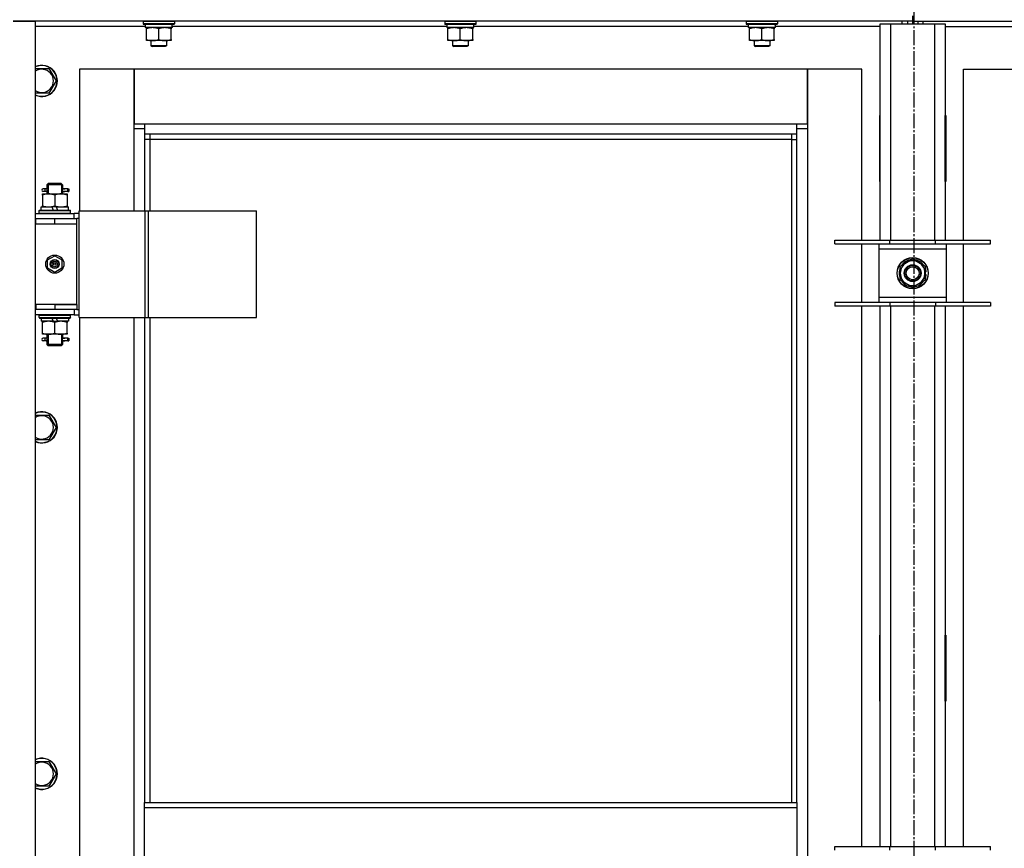
# Model space of a CAD drawing. Units: millimetres. Extents: x 0 to 26053, y -9 to 17820.
# Drawn here: x 5973 to 6730, y 13286 to 13924 of the extents above; entities that cross this region are included whole.
import ezdxf

# ---------------------------------------------------------------- set-up
doc = ezdxf.new("R2010")
doc.units = ezdxf.units.MM
doc.linetypes.add('K5LT_AXLED', pattern=[16, 11.5, -1.5, 1.5, -1.5])
doc.linetypes.add('K5LT_THIN', pattern=[0])
for name, color, linetype, true_color in [('OSI', 2, 'Continuous', 0xffff00), ('R', 1, 'Continuous', 0xff0000), ('WELDING', 7, 'Continuous', 0xffffff)]:
    doc.layers.add(name, color=color, linetype=linetype, true_color=true_color)

msp = doc.modelspace()

# ---------------------------------------------------------------- linework, layer by layer
at = {"layer": 'OSI', "color": 30, "linetype": 'K5LT_AXLED', "lineweight": 30, "true_color": 0xff8000}
msp.add_line((6660.7, 14491.92), (6660.7, 10269.92), dxfattribs=at)
at = {"layer": 'R', "color": 7, "linetype": 'K5LT_THIN', "lineweight": 30}
for p, q in [((5967.7, 13922.92), (5984.7, 13922.92)), ((6659.7, 13922.92), (5967.7, 13922.92)), ((5984.7, 13922.92), (5984.7, 12128.92)), ((6067.7, 13922.62), (6067.88, 13922.92)), ((6091.7, 13922.62), (6091.53, 13922.92)), ((6299.7, 13922.62), (6299.88, 13922.92)), ((6323.7, 13922.62), (6323.53, 13922.92)), ((6531.7, 13922.62), (6531.88, 13922.92)), ((6555.7, 13922.62), (6555.53, 13922.92)), ((6651.7, 13920.92), (6651.7, 13922.92)), ((6655.7, 13922.92), (6655.7, 13920.92)), ((6659.7, 13926.92), (6659.7, 13922.92)), ((6659.7, 13926.92), (6659.7, 13922.92)), ((6659.7, 13922.92), (6659.7, 13920.92)), ((6659.7, 13922.92), (7351.7, 13922.92)), ((6659.7, 13922.92), (6659.7, 13920.92)), ((6663.7, 13922.92), (6663.7, 13920.92)), ((6667.7, 13920.92), (6667.7, 13922.92)), ((6069.2, 13918.92), (5984.7, 13918.92)), ((6067.7, 13922.62), (6067.7, 13920.72)), ((6091.7, 13922.62), (6067.7, 13922.62)), ((6091.7, 13920.72), (6067.7, 13920.72)), ((6067.7, 13920.72), (6067.88, 13920.42)), ((6091.53, 13920.42), (6067.88, 13920.42)), ((6069.2, 13920.42), (6069.2, 13917.92)), ((6090.16, 13917.92), (6069.2, 13917.92)), ((6070.2, 13917.07), (6070.2, 13917.92)), ((6070.2, 13908.77), (6070.2, 13917.07)), ((6079.7, 13908.77), (6079.7, 13917.07)), ((6089.2, 13917.92), (6089.2, 13917.07)), ((6089.2, 13908.77), (6089.2, 13917.07)), ((6090.07, 13919.3), (6090.14, 13920.42)), ((6301.2, 13918.92), (6090.1, 13918.92)), ((6091.7, 13920.72), (6091.53, 13920.42)), ((6091.7, 13922.62), (6091.7, 13920.72)), ((6299.7, 13922.62), (6299.7, 13920.72)), ((6323.7, 13922.62), (6299.7, 13922.62)), ((6323.7, 13920.72), (6299.7, 13920.72)), ((6299.7, 13920.72), (6299.88, 13920.42)), ((6323.53, 13920.42), (6299.88, 13920.42)), ((6301.2, 13920.42), (6301.2, 13917.92)), ((6322.16, 13917.92), (6301.2, 13917.92)), ((6302.2, 13917.07), (6302.2, 13917.92)), ((6302.2, 13908.77), (6302.2, 13917.07)), ((6311.7, 13908.77), (6311.7, 13917.07)), ((6321.2, 13917.92), (6321.2, 13917.07)), ((6321.2, 13908.77), (6321.2, 13917.07)), ((6322.07, 13919.3), (6322.14, 13920.42)), ((6533.2, 13918.92), (6322.1, 13918.92)), ((6323.7, 13920.72), (6323.53, 13920.42)), ((6323.7, 13922.62), (6323.7, 13920.72)), ((6531.7, 13922.62), (6531.7, 13920.72)), ((6555.7, 13922.62), (6531.7, 13922.62)), ((6555.7, 13920.72), (6531.7, 13920.72)), ((6531.7, 13920.72), (6531.88, 13920.42)), ((6555.53, 13920.42), (6531.88, 13920.42)), ((6533.2, 13920.42), (6533.2, 13917.92)), ((6554.16, 13917.92), (6533.2, 13917.92)), ((6534.2, 13917.07), (6534.2, 13917.92)), ((6534.2, 13908.77), (6534.2, 13917.07)), ((6543.7, 13908.77), (6543.7, 13917.07)), ((6553.2, 13917.92), (6553.2, 13917.07)), ((6553.2, 13908.77), (6553.2, 13917.07)), ((6554.07, 13919.3), (6554.14, 13920.42)), ((6634.7, 13918.92), (6554.1, 13918.92)), ((6555.7, 13920.72), (6555.53, 13920.42)), ((6555.7, 13922.62), (6555.7, 13920.72)), ((6634.7, 13920.92), (6642.7, 13920.92)), ((6634.7, 13754.42), (6634.7, 13920.92)), ((6642.7, 13920.92), (6676.7, 13920.92)), ((6642.7, 13920.92), (6642.7, 13754.42)), ((6676.7, 13920.92), (6684.7, 13920.92)), ((6676.7, 13754.42), (6676.7, 13920.92)), ((6684.7, 13920.92), (6684.7, 13754.42)), ((6684.7, 13918.92), (6765.2, 13918.92)), ((6070.2, 13907.92), (6070.2, 13908.77)), ((6074.95, 13907.92), (6070.2, 13907.92)), ((6073.7, 13907.92), (6073.7, 13903.99)), ((6084.45, 13907.92), (6074.95, 13907.92)), ((6089.2, 13907.92), (6084.45, 13907.92)), ((6085.7, 13907.92), (6085.7, 13903.99)), ((6089.2, 13908.77), (6089.2, 13907.92)), ((6302.2, 13907.92), (6302.2, 13908.77)), ((6306.95, 13907.92), (6302.2, 13907.92)), ((6305.7, 13907.92), (6305.7, 13903.99)), ((6316.45, 13907.92), (6306.95, 13907.92)), ((6321.2, 13907.92), (6316.45, 13907.92)), ((6317.7, 13907.92), (6317.7, 13903.99)), ((6321.2, 13908.77), (6321.2, 13907.92)), ((6534.2, 13907.92), (6534.2, 13908.77)), ((6538.95, 13907.92), (6534.2, 13907.92)), ((6537.7, 13907.92), (6537.7, 13903.99)), ((6548.45, 13907.92), (6538.95, 13907.92)), ((6553.2, 13907.92), (6548.45, 13907.92)), ((6549.7, 13907.92), (6549.7, 13903.99)), ((6553.2, 13908.77), (6553.2, 13907.92)), ((6085.7, 13903.99), (6073.7, 13903.99)), ((6073.7, 13903.99), (6074.7, 13903.42)), ((6084.7, 13903.42), (6074.7, 13903.42)), ((6085.7, 13903.99), (6084.7, 13903.42)), ((6317.7, 13903.99), (6305.7, 13903.99)), ((6305.7, 13903.99), (6306.7, 13903.42)), ((6316.7, 13903.42), (6306.7, 13903.42)), ((6317.7, 13903.99), (6316.7, 13903.42)), ((6549.7, 13903.99), (6537.7, 13903.99)), ((6537.7, 13903.99), (6538.7, 13903.42)), ((6548.7, 13903.42), (6538.7, 13903.42)), ((6549.7, 13903.99), (6548.7, 13903.42)), ((5984.7, 13886.42), (5995.19, 13886.42)), ((5995.19, 13886.42), (6000.67, 13876.92)), ((6060.7, 13885.92), (6018.7, 13885.92)), ((6018.7, 13885.92), (6018.7, 13776.92)), ((6060.7, 13839.92), (6060.7, 13885.92)), ((6060.7, 13885.92), (6060.7, 13843.92)), ((6578.7, 13885.92), (6060.7, 13885.92)), ((6620.7, 13885.92), (6578.7, 13885.92)), ((6578.7, 13885.92), (6578.7, 13839.92)), ((6578.7, 13843.92), (6578.7, 13885.92)), ((6620.7, 13754.42), (6620.7, 13885.92)), ((6698.7, 13885.92), (6740.7, 13885.92)), ((6698.7, 13754.42), (6698.7, 13885.92)), ((6000.67, 13876.92), (5995.19, 13867.42)), ((5995.19, 13867.42), (5984.7, 13867.42)), ((6634.2, 13850.42), (6634.2, 13799.42)), ((6634.7, 13850.42), (6634.2, 13850.42)), ((6634.7, 13799.42), (6634.7, 13850.42)), ((6684.7, 13850.42), (6685.2, 13850.42)), ((6684.7, 13799.42), (6684.7, 13850.42)), ((6685.2, 13850.42), (6685.2, 13799.42)), ((6060.7, 13843.92), (6068.7, 13843.92)), ((6068.7, 13839.92), (6060.7, 13839.92)), ((6060.7, 13776.92), (6060.7, 13839.92)), ((6068.7, 13843.92), (6570.7, 13843.92)), ((6068.7, 13843.92), (6068.7, 13835.92)), ((6570.7, 13835.92), (6570.7, 13843.92)), ((6570.7, 13843.92), (6578.7, 13843.92)), ((6578.7, 13839.92), (6570.7, 13839.92)), ((6578.7, 13839.92), (6578.7, 12209.92)), ((6570.7, 13835.92), (6068.7, 13835.92)), ((6068.7, 13835.92), (6068.7, 13776.92)), ((6072.7, 13835.92), (6072.7, 13831.92)), ((6566.7, 13831.92), (6566.7, 13835.92)), ((6570.7, 13321.58), (6570.7, 13835.92)), ((6634.7, 13833.92), (6634.53, 13833.92)), ((6072.7, 13831.92), (6068.7, 13831.92)), ((6566.7, 13831.92), (6072.7, 13831.92)), ((6072.7, 13831.92), (6072.7, 13776.92)), ((6566.7, 13831.92), (6570.7, 13831.92)), ((6566.7, 13321.58), (6566.7, 13831.92)), ((6634.7, 13816.92), (6634.2, 13816.92)), ((6685.2, 13816.92), (6684.7, 13816.92)), ((5993.7, 13796.92), (5994.7, 13797.92)), ((5999.7, 13796.92), (5993.7, 13796.92)), ((5993.7, 13796.92), (5993.7, 13794.42)), ((5994.65, 13796.92), (5994.65, 13797.86)), ((5994.65, 13796.92), (5994.65, 13789.92)), ((5999.7, 13797.92), (5994.7, 13797.92)), ((6004.7, 13797.92), (5999.7, 13797.92)), ((6005.7, 13796.92), (5999.7, 13796.92)), ((6005.7, 13796.92), (6004.7, 13797.92)), ((6004.76, 13796.92), (6004.76, 13797.86)), ((6004.76, 13796.92), (6004.76, 13789.92)), ((6005.7, 13796.92), (6005.7, 13794.42)), ((6634.2, 13799.42), (6634.7, 13799.42)), ((6685.2, 13799.42), (6684.7, 13799.42)), ((5990.2, 13789.92), (5994.95, 13789.92)), ((5990.2, 13789.07), (5990.2, 13789.92)), ((5990.2, 13789.07), (5990.2, 13780.77)), ((5992.01, 13793.92), (5990.7, 13793.92)), ((5992.01, 13791.92), (5990.7, 13791.92)), ((5993.81, 13793.92), (5992.01, 13793.92)), ((5993.81, 13791.92), (5992.01, 13791.92)), ((5993.7, 13791.42), (5993.7, 13789.92)), ((5994.95, 13789.92), (6004.45, 13789.92)), ((5999.7, 13789.07), (5999.7, 13780.77)), ((6004.45, 13789.92), (6009.2, 13789.92)), ((6009.7, 13793.92), (6005.6, 13793.92)), ((6005.6, 13793.92), (6007.48, 13793.92)), ((6005.6, 13791.92), (6007.48, 13791.92)), ((6009.7, 13791.92), (6005.6, 13791.92)), ((6005.7, 13791.42), (6005.7, 13789.92)), ((6009.2, 13789.92), (6009.2, 13789.07)), ((6009.2, 13789.07), (6009.2, 13780.77)), ((6009.7, 13793.92), (6010.48, 13793.92)), ((6009.7, 13791.92), (6009.7, 13793.92)), ((6009.7, 13791.92), (6010.48, 13791.92)), ((6010.48, 13793.92), (6010.48, 13791.92)), ((5989.2, 13777.42), (5989.2, 13779.92)), ((5989.2, 13779.92), (5997.41, 13779.92)), ((5990.2, 13779.92), (5990.2, 13780.77)), ((6000.72, 13779.92), (5997.41, 13779.92)), ((5997.41, 13779.92), (5998.57, 13777.42)), ((6000.72, 13779.92), (6001.88, 13777.42)), ((6000.72, 13779.92), (6010.2, 13779.92)), ((6009.2, 13780.77), (6009.2, 13779.92)), ((6010.2, 13777.42), (6010.2, 13779.92)), ((5984.7, 13774.92), (6014.7, 13774.92)), ((5987.7, 13777.12), (5987.88, 13777.42)), ((5987.7, 13775.22), (5987.7, 13777.12)), ((5987.7, 13777.12), (6011.7, 13777.12)), ((5987.7, 13775.22), (5987.88, 13774.92)), ((5987.7, 13775.22), (6011.7, 13775.22)), ((5987.88, 13777.42), (6011.53, 13777.42)), ((6011.7, 13777.12), (6011.53, 13777.42)), ((6011.7, 13775.22), (6011.53, 13774.92)), ((6011.7, 13775.22), (6011.7, 13777.12)), ((6018.58, 13774.92), (6014.7, 13774.92)), ((6014.7, 13770.92), (6014.7, 13774.92)), ((6018.58, 13694.92), (6018.58, 13776.92)), ((6018.58, 13776.92), (6069.33, 13776.92)), ((6018.58, 13694.92), (6018.58, 13776.92)), ((6018.58, 13776.92), (6018.58, 13776.92)), ((6069.33, 13776.92), (6071.72, 13776.92)), ((6069.33, 13694.92), (6069.33, 13776.92)), ((6071.72, 13776.92), (6154.92, 13776.92)), ((6071.72, 13694.92), (6071.72, 13776.92)), ((6154.92, 13694.92), (6154.92, 13776.92)), ((5984.7, 13770.92), (5985.2, 13770.92)), ((5984.7, 13766.92), (5985.2, 13766.92)), ((5985.2, 13766.92), (5985.2, 13770.92)), ((5985.2, 13770.92), (5999.7, 13770.92)), ((5985.2, 13766.92), (5999.7, 13766.92)), ((5999.7, 13770.92), (6016.7, 13770.92)), ((5999.7, 13766.92), (5999.7, 13770.92)), ((5999.7, 13766.92), (6016.7, 13766.92)), ((5999.7, 13766.92), (6016.7, 13766.92)), ((6016.7, 13766.92), (6016.7, 13770.92)), ((6018.58, 13770.92), (6016.7, 13770.92)), ((6016.7, 13704.92), (6016.7, 13766.92)), ((6599.7, 13751.42), (6599.7, 13754.42)), ((6599.7, 13754.42), (6642.2, 13754.42)), ((6599.7, 13751.42), (6642.2, 13751.42)), ((6620.7, 13706.42), (6620.7, 13751.42)), ((6633.7, 13751.42), (6633.7, 13747.42)), ((6642.2, 13751.42), (6642.2, 13754.42)), ((6642.2, 13754.42), (6677.2, 13754.42)), ((6642.2, 13751.42), (6677.2, 13751.42)), ((6677.2, 13751.42), (6677.2, 13754.42)), ((6677.2, 13754.42), (6719.7, 13754.42)), ((6677.2, 13751.42), (6719.7, 13751.42)), ((6685.7, 13747.42), (6685.7, 13751.42)), ((6698.7, 13706.42), (6698.7, 13751.42)), ((6719.7, 13751.42), (6719.7, 13754.42)), ((5994.2, 13739.09), (5999.7, 13742.27)), ((5999.7, 13742.27), (6005.2, 13739.09)), ((6633.7, 13747.42), (6633.7, 13710.42)), ((6685.7, 13747.42), (6633.7, 13747.42)), ((6685.7, 13710.42), (6685.7, 13747.42)), ((5994.2, 13732.74), (5994.2, 13739.09)), ((6005.2, 13739.09), (6005.2, 13732.74)), ((6650.2, 13734.4), (6654.95, 13737.14)), ((6650.2, 13723.43), (6650.2, 13734.4)), ((6654.95, 13737.14), (6659.7, 13739.89)), ((6659.7, 13739.89), (6669.2, 13734.4)), ((6669.2, 13734.4), (6669.2, 13723.43)), ((5999.7, 13729.57), (5994.2, 13732.74)), ((6005.2, 13732.74), (5999.7, 13729.57)), ((6670.16, 13729.93), (6669.2, 13729.93)), ((6669.2, 13727.79), (6670.14, 13727.79)), ((6669.2, 13726.62), (6669.95, 13726.62)), ((6659.7, 13717.95), (6650.2, 13723.43)), ((6664.45, 13720.69), (6659.7, 13717.95)), ((6669.2, 13723.43), (6664.45, 13720.69)), ((5985.2, 13704.92), (5984.7, 13704.92)), ((5985.2, 13704.92), (5985.2, 13700.92)), ((5999.7, 13704.92), (5985.2, 13704.92)), ((5999.7, 13704.92), (6016.7, 13704.92)), ((5999.7, 13704.92), (5999.7, 13700.92)), ((6016.7, 13704.92), (5999.7, 13704.92)), ((6016.7, 13704.92), (6016.7, 13700.92)), ((6642.2, 13706.42), (6599.7, 13706.42)), ((6599.7, 13706.42), (6599.7, 13703.42)), ((6642.2, 13703.42), (6599.7, 13703.42)), ((6620.7, 13287.75), (6620.7, 13703.42)), ((6633.7, 13710.42), (6633.7, 13706.42)), ((6633.7, 13710.42), (6685.7, 13710.42)), ((6634.7, 13287.75), (6634.7, 13703.42)), ((6642.2, 13706.42), (6642.2, 13703.42)), ((6677.2, 13706.42), (6642.2, 13706.42)), ((6677.2, 13703.42), (6642.2, 13703.42)), ((6642.7, 13703.42), (6642.7, 13287.75)), ((6676.7, 13287.75), (6676.7, 13703.42)), ((6677.2, 13706.42), (6677.2, 13703.42)), ((6719.7, 13706.42), (6677.2, 13706.42)), ((6719.7, 13703.42), (6677.2, 13703.42)), ((6684.7, 13703.42), (6684.7, 13287.75)), ((6685.7, 13706.42), (6685.7, 13710.42)), ((6698.7, 13287.75), (6698.7, 13703.42)), ((6719.7, 13706.42), (6719.7, 13703.42)), ((5985.2, 13700.92), (5984.7, 13700.92)), ((6014.7, 13696.92), (5984.7, 13696.92)), ((5999.7, 13700.92), (5985.2, 13700.92)), ((5987.7, 13696.62), (5987.88, 13696.92)), ((5987.7, 13694.72), (5987.7, 13696.62)), ((5987.7, 13696.62), (6011.7, 13696.62)), ((6016.7, 13700.92), (5999.7, 13700.92)), ((6011.7, 13696.62), (6011.53, 13696.92)), ((6011.7, 13694.72), (6011.7, 13696.62)), ((6014.7, 13700.92), (6014.7, 13696.92)), ((6014.7, 13696.92), (6018.58, 13696.92)), ((6016.7, 13700.92), (6018.58, 13700.92)), ((5987.7, 13694.72), (5987.88, 13694.42)), ((5987.7, 13694.72), (6011.7, 13694.72)), ((5987.88, 13694.42), (6011.53, 13694.42)), ((5989.2, 13694.42), (5989.2, 13691.92)), ((5998.69, 13691.92), (5989.2, 13691.92)), ((5990.2, 13691.07), (5990.2, 13691.92)), ((5990.2, 13682.77), (5990.2, 13691.07)), ((5998.69, 13691.92), (5997.53, 13694.42)), ((5998.69, 13691.92), (6002, 13691.92)), ((5999.7, 13682.77), (5999.7, 13691.07)), ((6002, 13691.92), (6000.84, 13694.42)), ((6010.2, 13691.92), (6002, 13691.92)), ((6009.2, 13691.92), (6009.2, 13691.07)), ((6009.2, 13682.77), (6009.2, 13691.07)), ((6010.2, 13694.42), (6010.2, 13691.92)), ((6011.7, 13694.72), (6011.53, 13694.42)), ((6018.58, 13694.92), (6069.33, 13694.92)), ((6018.58, 13694.92), (6018.58, 13694.92)), ((6018.7, 13694.92), (6018.7, 13065.92)), ((6060.7, 13065.92), (6060.7, 13694.92)), ((6068.7, 13694.92), (6068.7, 13321.58)), ((6069.33, 13694.92), (6071.72, 13694.92)), ((6071.72, 13694.92), (6154.92, 13694.92)), ((6072.7, 13694.92), (6072.7, 13321.58)), ((5990.2, 13681.92), (5990.2, 13682.77)), ((5994.95, 13681.92), (5990.2, 13681.92)), ((5993.7, 13681.92), (5993.7, 13679.42)), ((5994.65, 13681.92), (5994.65, 13673.92)), ((6004.45, 13681.92), (5994.95, 13681.92)), ((6009.2, 13681.92), (6004.45, 13681.92)), ((6004.76, 13681.92), (6004.76, 13673.92)), ((6005.7, 13681.92), (6005.7, 13679.42)), ((6009.2, 13682.77), (6009.2, 13681.92)), ((5992.01, 13678.92), (5990.7, 13678.92)), ((5992.01, 13676.92), (5990.7, 13676.92)), ((5993.81, 13678.92), (5992.01, 13678.92)), ((5993.81, 13676.92), (5992.01, 13676.92)), ((5993.7, 13676.42), (5993.7, 13673.92)), ((5993.7, 13673.92), (5994.7, 13672.92)), ((5999.7, 13673.92), (5993.7, 13673.92)), ((5994.65, 13673.92), (5994.65, 13672.97)), ((5999.7, 13672.92), (5994.7, 13672.92)), ((6005.7, 13673.92), (5999.7, 13673.92)), ((6004.7, 13672.92), (5999.7, 13672.92)), ((6005.7, 13673.92), (6004.7, 13672.92)), ((6004.76, 13673.92), (6004.76, 13672.97)), ((6009.7, 13678.92), (6005.6, 13678.92)), ((6005.6, 13678.92), (6007.48, 13678.92)), ((6005.6, 13676.92), (6007.48, 13676.92)), ((6009.7, 13676.92), (6005.6, 13676.92)), ((6005.7, 13676.42), (6005.7, 13673.92)), ((6009.7, 13678.92), (6010.48, 13678.92)), ((6009.7, 13676.92), (6009.7, 13678.92)), ((6009.7, 13676.92), (6010.48, 13676.92)), ((6010.48, 13678.92), (6010.48, 13676.92)), ((5984.7, 13619.75), (5995.19, 13619.75)), ((5995.19, 13619.75), (6000.67, 13610.25)), ((6000.67, 13610.25), (5995.19, 13600.75)), ((5995.19, 13600.75), (5984.7, 13600.75)), ((6634.2, 13450.42), (6634.2, 13399.42)), ((6634.7, 13450.42), (6634.2, 13450.42)), ((6634.7, 13399.42), (6634.7, 13450.42)), ((6684.7, 13450.42), (6685.2, 13450.42)), ((6684.7, 13399.42), (6684.7, 13450.42)), ((6685.2, 13450.42), (6685.2, 13399.42)), ((6634.2, 13399.42), (6634.7, 13399.42)), ((6685.2, 13399.42), (6684.7, 13399.42)), ((5984.7, 13353.08), (5995.19, 13353.08)), ((5995.19, 13353.08), (6000.67, 13343.58)), ((6000.67, 13343.58), (5995.19, 13334.08)), ((5995.19, 13334.08), (5984.7, 13334.08)), ((6068.7, 13321.58), (6570.7, 13321.58)), ((6068.7, 13317.58), (6068.7, 13321.58)), ((6068.7, 13317.58), (6570.7, 13317.58)), ((6068.7, 13275.58), (6068.7, 13317.58)), ((6570.7, 13321.58), (6570.7, 13317.58)), ((6570.7, 13317.58), (6570.7, 13275.58)), ((6599.7, 13284.75), (6599.7, 13287.75)), ((6599.7, 13287.75), (6642.2, 13287.75)), ((6642.2, 13284.75), (6642.2, 13287.75)), ((6642.2, 13287.75), (6677.2, 13287.75)), ((6677.2, 13284.75), (6677.2, 13287.75)), ((6677.2, 13287.75), (6719.7, 13287.75)), ((6719.7, 13284.75), (6719.7, 13287.75))]:
    msp.add_line(p, q, dxfattribs=at)
for centre, radius in [((5999.7, 13735.92), 7), ((5999.7, 13735.92), 3.49), ((5999.7, 13735.92), 3.49), ((5999.7, 13735.92), 3.25), ((5999.7, 13735.92), 3.19), ((5999.7, 13735.92), 3.19), ((5999.7, 13735.92), 2.1), ((5999.7, 13735.92), 0.9), ((6659.7, 13728.92), 12), ((6659.7, 13728.92), 11.83), ((6659.7, 13728.92), 6.5), ((6659.7, 13728.92), 6), ((6659.7, 13728.92), 5)]:
    msp.add_circle(centre, radius, dxfattribs=at)
for centre, radius, start, end in [((5989.7, 13876.92), 12, 245.37568, 114.62432), ((5989.7, 13876.92), 11.83, 244.99048, 115.00952), ((5989.7, 13876.92), 8.97, 236.1336, 123.8664), ((6634.53, 13844.16), 10.24, 268.19636, 270), ((6682.96, 13843.67), 9.76, 280.28828, 283.28843), ((5990.7, 13792.92), 1, 90, 270), ((6659.7, 13728.92), 9.5, 120, 300), ((6659.7, 13728.92), 10.5, 94.79123, 145.20877), ((6659.7, 13728.92), 9.5, 300, 120), ((6659.7, 13728.92), 10.5, 34.79125, 85.20877), ((6659.7, 13728.92), 10.5, 154.79123, 205.20877), ((6659.7, 13728.92), 10.5, 5.53239, 25.20877), ((6659.7, 13728.92), 10.5, 334.79123, 347.35895), ((6659.7, 13728.92), 10.5, 347.35895, 353.81052), ((6659.7, 13728.92), 10.5, 214.79123, 265.20875), ((6659.7, 13728.92), 10.5, 274.79123, 325.20877), ((5990.7, 13677.92), 1, 90, 270), ((5989.7, 13610.25), 12, 245.37568, 114.62432), ((5989.7, 13610.25), 11.83, 244.99048, 115.00952), ((5989.7, 13610.25), 8.97, 236.1336, 123.8664), ((5989.7, 13343.58), 12, 245.37568, 114.62432), ((5989.7, 13343.58), 11.83, 244.99048, 115.00952), ((5989.7, 13343.58), 8.97, 236.1336, 123.8664)]:
    msp.add_arc(centre, radius, start, end, dxfattribs=at)
for centre, major_axis, ratio, start_param, end_param in [((6079.7, 13915.75), (0, -22.52), 0.466308, 1.667355, 1.779747), ((6311.7, 13915.75), (0, -22.52), 0.466308, 1.667355, 1.779747), ((6543.7, 13915.75), (0, -22.52), 0.466308, 1.667355, 1.779747), ((5992.01, 13792.92), (0, -1), 0.301552, 0, 3.141593), ((5992.01, 13677.92), (0, -1), 0.301552, 0, 3.141593)]:
    msp.add_ellipse(centre, major_axis=major_axis, ratio=ratio, start_param=start_param, end_param=end_param, dxfattribs=at)
at = {"layer": 'WELDING', "color": 7, "linetype": 'K5LT_THIN', "lineweight": 30}
for p, q in [((5993.9, 13792.92), (5993.71, 13794.38)), ((5993.71, 13794.38), (5993.81, 13793.92)), ((6005.7, 13794.39), (6005.55, 13793.55)), ((6005.6, 13793.92), (6005.7, 13794.39)), ((5993.71, 13791.44), (5993.86, 13792.29)), ((5993.81, 13791.92), (5993.71, 13791.44)), ((5993.86, 13792.29), (5993.9, 13792.92)), ((6005.55, 13793.55), (6005.51, 13792.92)), ((6005.51, 13792.92), (6005.7, 13791.45)), ((6005.7, 13791.45), (6005.6, 13791.92)), ((5993.9, 13677.92), (5993.71, 13679.38)), ((5993.71, 13679.38), (5993.81, 13678.92)), ((5993.71, 13676.44), (5993.86, 13677.29)), ((5993.81, 13676.92), (5993.71, 13676.44)), ((5993.86, 13677.29), (5993.9, 13677.92)), ((6005.55, 13678.55), (6005.51, 13677.92)), ((6005.51, 13677.92), (6005.7, 13676.45)), ((6005.7, 13679.39), (6005.55, 13678.55)), ((6005.6, 13678.92), (6005.7, 13679.39)), ((6005.7, 13676.45), (6005.6, 13676.92))]:
    msp.add_line(p, q, dxfattribs=at)
for points, knots in [([(6079.7, 13917.07), (6079.14, 13917.26), (6078.33, 13917.49), (6077.33, 13917.7), (6076.74, 13917.79), (6076.22, 13917.86), (6075.69, 13917.9), (6075.16, 13917.92), (6074.64, 13917.92), (6074.12, 13917.89), (6073.53, 13917.84), (6072.81, 13917.74), (6071.67, 13917.52), (6070.78, 13917.26), (6070.2, 13917.07)], [0, 0, 0, 0, 2.72415, 3.912285, 4.716446, 5.530362, 6.353984, 7.180289, 7.997717, 8.810544, 9.605533, 10.761675, 12.184093, 15, 15, 15, 15]), ([(6089.2, 13917.07), (6088.64, 13917.26), (6087.83, 13917.49), (6086.83, 13917.7), (6086.24, 13917.79), (6085.72, 13917.86), (6085.19, 13917.9), (6084.66, 13917.92), (6084.14, 13917.92), (6083.62, 13917.89), (6083.03, 13917.84), (6082.31, 13917.74), (6081.17, 13917.52), (6080.28, 13917.26), (6079.7, 13917.07)], [0, 0, 0, 0, 2.72415, 3.912285, 4.716446, 5.530362, 6.353984, 7.180289, 7.997717, 8.810544, 9.605533, 10.761675, 12.184093, 15, 15, 15, 15]), ([(6311.7, 13917.07), (6311.14, 13917.26), (6310.33, 13917.49), (6309.33, 13917.7), (6308.74, 13917.79), (6308.22, 13917.86), (6307.69, 13917.9), (6307.16, 13917.92), (6306.64, 13917.92), (6306.12, 13917.89), (6305.53, 13917.84), (6304.81, 13917.74), (6303.67, 13917.52), (6302.78, 13917.26), (6302.2, 13917.07)], [0, 0, 0, 0, 2.72415, 3.912285, 4.716446, 5.530362, 6.353984, 7.180289, 7.997717, 8.810544, 9.605533, 10.761675, 12.184093, 15, 15, 15, 15]), ([(6321.2, 13917.07), (6320.64, 13917.26), (6319.83, 13917.49), (6318.83, 13917.7), (6318.24, 13917.79), (6317.72, 13917.86), (6317.19, 13917.9), (6316.66, 13917.92), (6316.14, 13917.92), (6315.62, 13917.89), (6315.03, 13917.84), (6314.31, 13917.74), (6313.17, 13917.52), (6312.28, 13917.26), (6311.7, 13917.07)], [0, 0, 0, 0, 2.72415, 3.912285, 4.716446, 5.530362, 6.353984, 7.180289, 7.997717, 8.810544, 9.605533, 10.761675, 12.184093, 15, 15, 15, 15]), ([(6543.7, 13917.07), (6543.14, 13917.26), (6542.33, 13917.49), (6541.33, 13917.7), (6540.74, 13917.79), (6540.22, 13917.86), (6539.69, 13917.9), (6539.16, 13917.92), (6538.64, 13917.92), (6538.12, 13917.89), (6537.53, 13917.84), (6536.81, 13917.74), (6535.67, 13917.52), (6534.78, 13917.26), (6534.2, 13917.07)], [0, 0, 0, 0, 2.72415, 3.912285, 4.716446, 5.530362, 6.353984, 7.180289, 7.997717, 8.810544, 9.605533, 10.761675, 12.184093, 15, 15, 15, 15]), ([(6553.2, 13917.07), (6552.64, 13917.26), (6551.83, 13917.49), (6550.83, 13917.7), (6550.24, 13917.79), (6549.72, 13917.86), (6549.19, 13917.9), (6548.66, 13917.92), (6548.14, 13917.92), (6547.62, 13917.89), (6547.03, 13917.84), (6546.31, 13917.74), (6545.17, 13917.52), (6544.28, 13917.26), (6543.7, 13917.07)], [0, 0, 0, 0, 2.72415, 3.912285, 4.716446, 5.530362, 6.353984, 7.180289, 7.997717, 8.810544, 9.605533, 10.761675, 12.184093, 15, 15, 15, 15]), ([(6070.2, 13908.77), (6070.7, 13908.6), (6071.46, 13908.38), (6072.43, 13908.16), (6073.1, 13908.05), (6073.72, 13907.97), (6074.34, 13907.93), (6074.75, 13907.92), (6074.95, 13907.92)], [0, 0, 0, 0, 2.905563, 4.375924, 5.511195, 6.679161, 7.850161, 9, 9, 9, 9]), ([(6074.95, 13907.92), (6075.17, 13907.92), (6075.6, 13907.93), (6076.25, 13907.98), (6076.88, 13908.06), (6077.68, 13908.2), (6078.62, 13908.42), (6079.35, 13908.65), (6079.7, 13908.77)], [0, 0, 0, 0, 1.192024, 2.404251, 3.60809, 4.765234, 6.955738, 9, 9, 9, 9]), ([(6079.7, 13908.77), (6080.2, 13908.6), (6080.96, 13908.38), (6081.93, 13908.16), (6082.6, 13908.05), (6083.22, 13907.97), (6083.84, 13907.93), (6084.25, 13907.92), (6084.45, 13907.92)], [0, 0, 0, 0, 2.905563, 4.375924, 5.511195, 6.679161, 7.850161, 9, 9, 9, 9]), ([(6084.45, 13907.92), (6084.67, 13907.92), (6085.1, 13907.93), (6085.75, 13907.98), (6086.38, 13908.06), (6087.18, 13908.2), (6088.12, 13908.42), (6088.85, 13908.65), (6089.2, 13908.77)], [0, 0, 0, 0, 1.192024, 2.404251, 3.60809, 4.765234, 6.955738, 9, 9, 9, 9]), ([(6302.2, 13908.77), (6302.7, 13908.6), (6303.46, 13908.38), (6304.43, 13908.16), (6305.1, 13908.05), (6305.72, 13907.97), (6306.34, 13907.93), (6306.75, 13907.92), (6306.95, 13907.92)], [0, 0, 0, 0, 2.905563, 4.375924, 5.511195, 6.679161, 7.850161, 9, 9, 9, 9]), ([(6306.95, 13907.92), (6307.17, 13907.92), (6307.6, 13907.93), (6308.25, 13907.98), (6308.88, 13908.06), (6309.68, 13908.2), (6310.62, 13908.42), (6311.35, 13908.65), (6311.7, 13908.77)], [0, 0, 0, 0, 1.192024, 2.404251, 3.60809, 4.765234, 6.955738, 9, 9, 9, 9]), ([(6311.7, 13908.77), (6312.2, 13908.6), (6312.96, 13908.38), (6313.93, 13908.16), (6314.6, 13908.05), (6315.22, 13907.97), (6315.84, 13907.93), (6316.25, 13907.92), (6316.45, 13907.92)], [0, 0, 0, 0, 2.905563, 4.375924, 5.511195, 6.679161, 7.850161, 9, 9, 9, 9]), ([(6316.45, 13907.92), (6316.67, 13907.92), (6317.1, 13907.93), (6317.75, 13907.98), (6318.38, 13908.06), (6319.18, 13908.2), (6320.12, 13908.42), (6320.85, 13908.65), (6321.2, 13908.77)], [0, 0, 0, 0, 1.192024, 2.404251, 3.60809, 4.765234, 6.955738, 9, 9, 9, 9]), ([(6534.2, 13908.77), (6534.7, 13908.6), (6535.46, 13908.38), (6536.43, 13908.16), (6537.1, 13908.05), (6537.72, 13907.97), (6538.34, 13907.93), (6538.75, 13907.92), (6538.95, 13907.92)], [0, 0, 0, 0, 2.905563, 4.375924, 5.511195, 6.679161, 7.850161, 9, 9, 9, 9]), ([(6538.95, 13907.92), (6539.17, 13907.92), (6539.6, 13907.93), (6540.25, 13907.98), (6540.88, 13908.06), (6541.68, 13908.2), (6542.62, 13908.42), (6543.35, 13908.65), (6543.7, 13908.77)], [0, 0, 0, 0, 1.192024, 2.404251, 3.60809, 4.765234, 6.955738, 9, 9, 9, 9]), ([(6543.7, 13908.77), (6544.2, 13908.6), (6544.96, 13908.38), (6545.93, 13908.16), (6546.6, 13908.05), (6547.22, 13907.97), (6547.84, 13907.93), (6548.25, 13907.92), (6548.45, 13907.92)], [0, 0, 0, 0, 2.905563, 4.375924, 5.511195, 6.679161, 7.850161, 9, 9, 9, 9]), ([(6548.45, 13907.92), (6548.67, 13907.92), (6549.1, 13907.93), (6549.75, 13907.98), (6550.38, 13908.06), (6551.18, 13908.2), (6552.12, 13908.42), (6552.85, 13908.65), (6553.2, 13908.77)], [0, 0, 0, 0, 1.192024, 2.404251, 3.60809, 4.765234, 6.955738, 9, 9, 9, 9]), ([(5994.95, 13789.92), (5994.74, 13789.92), (5994.31, 13789.91), (5993.66, 13789.86), (5993.03, 13789.77), (5992.23, 13789.63), (5991.29, 13789.41), (5990.56, 13789.19), (5990.2, 13789.07)], [0, 0, 0, 0, 1.192024, 2.404251, 3.60809, 4.765234, 6.955738, 9, 9, 9, 9]), ([(5999.7, 13789.07), (5999.21, 13789.23), (5998.45, 13789.46), (5997.48, 13789.67), (5996.81, 13789.78), (5996.19, 13789.86), (5995.57, 13789.91), (5995.16, 13789.92), (5994.95, 13789.92)], [0, 0, 0, 0, 2.905563, 4.375924, 5.511195, 6.679161, 7.850161, 9, 9, 9, 9]), ([(6004.45, 13789.92), (6004.24, 13789.92), (6003.81, 13789.91), (6003.16, 13789.86), (6002.53, 13789.77), (6001.73, 13789.63), (6000.79, 13789.41), (6000.06, 13789.19), (5999.7, 13789.07)], [0, 0, 0, 0, 1.192024, 2.404251, 3.60809, 4.765234, 6.955738, 9, 9, 9, 9]), ([(6009.2, 13789.07), (6008.71, 13789.23), (6007.95, 13789.46), (6006.98, 13789.67), (6006.31, 13789.78), (6005.69, 13789.86), (6005.07, 13789.91), (6004.66, 13789.92), (6004.45, 13789.92)], [0, 0, 0, 0, 2.905563, 4.375924, 5.511195, 6.679161, 7.850161, 9, 9, 9, 9]), ([(5990.2, 13780.77), (5990.76, 13780.58), (5991.58, 13780.34), (5992.58, 13780.14), (5993.17, 13780.04), (5993.69, 13779.98), (5994.22, 13779.94), (5994.75, 13779.92), (5995.27, 13779.92), (5995.79, 13779.94), (5996.38, 13779.99), (5997.1, 13780.09), (5998.24, 13780.32), (5999.13, 13780.57), (5999.7, 13780.77)], [0, 0, 0, 0, 2.72415, 3.912285, 4.716446, 5.530362, 6.353984, 7.180289, 7.997717, 8.810544, 9.605533, 10.761675, 12.184093, 15, 15, 15, 15]), ([(5999.7, 13780.77), (6000.26, 13780.58), (6001.08, 13780.34), (6002.08, 13780.14), (6002.67, 13780.04), (6003.19, 13779.98), (6003.72, 13779.94), (6004.25, 13779.92), (6004.77, 13779.92), (6005.29, 13779.94), (6005.88, 13779.99), (6006.6, 13780.09), (6007.74, 13780.32), (6008.63, 13780.57), (6009.2, 13780.77)], [0, 0, 0, 0, 2.72415, 3.912285, 4.716446, 5.530362, 6.353984, 7.180289, 7.997717, 8.810544, 9.605533, 10.761675, 12.184093, 15, 15, 15, 15]), ([(5999.7, 13691.07), (5999.14, 13691.26), (5998.33, 13691.49), (5997.33, 13691.7), (5996.74, 13691.79), (5996.22, 13691.86), (5995.69, 13691.9), (5995.16, 13691.92), (5994.64, 13691.92), (5994.12, 13691.89), (5993.53, 13691.84), (5992.81, 13691.74), (5991.67, 13691.52), (5990.78, 13691.26), (5990.2, 13691.07)], [0, 0, 0, 0, 2.72415, 3.912285, 4.716446, 5.530362, 6.353984, 7.180289, 7.997717, 8.810544, 9.605533, 10.761675, 12.184093, 15, 15, 15, 15]), ([(6009.2, 13691.07), (6008.64, 13691.26), (6007.83, 13691.49), (6006.83, 13691.7), (6006.24, 13691.79), (6005.72, 13691.86), (6005.19, 13691.9), (6004.66, 13691.92), (6004.14, 13691.92), (6003.62, 13691.89), (6003.03, 13691.84), (6002.31, 13691.74), (6001.17, 13691.52), (6000.28, 13691.26), (5999.7, 13691.07)], [0, 0, 0, 0, 2.72415, 3.912285, 4.716446, 5.530362, 6.353984, 7.180289, 7.997717, 8.810544, 9.605533, 10.761675, 12.184093, 15, 15, 15, 15]), ([(5990.2, 13682.77), (5990.7, 13682.6), (5991.46, 13682.38), (5992.43, 13682.16), (5993.1, 13682.05), (5993.72, 13681.97), (5994.34, 13681.93), (5994.75, 13681.92), (5994.95, 13681.92)], [0, 0, 0, 0, 2.905563, 4.375924, 5.511195, 6.679161, 7.850161, 9, 9, 9, 9]), ([(5994.95, 13681.92), (5995.17, 13681.92), (5995.6, 13681.93), (5996.25, 13681.98), (5996.88, 13682.06), (5997.68, 13682.2), (5998.62, 13682.42), (5999.35, 13682.65), (5999.7, 13682.77)], [0, 0, 0, 0, 1.192024, 2.404251, 3.60809, 4.765234, 6.955738, 9, 9, 9, 9]), ([(5999.7, 13682.77), (6000.2, 13682.6), (6000.96, 13682.38), (6001.93, 13682.16), (6002.6, 13682.05), (6003.22, 13681.97), (6003.84, 13681.93), (6004.25, 13681.92), (6004.45, 13681.92)], [0, 0, 0, 0, 2.905563, 4.375924, 5.511195, 6.679161, 7.850161, 9, 9, 9, 9]), ([(6004.45, 13681.92), (6004.67, 13681.92), (6005.1, 13681.93), (6005.75, 13681.98), (6006.38, 13682.06), (6007.18, 13682.2), (6008.12, 13682.42), (6008.85, 13682.65), (6009.2, 13682.77)], [0, 0, 0, 0, 1.192024, 2.404251, 3.60809, 4.765234, 6.955738, 9, 9, 9, 9])]:
    msp.add_open_spline(points, degree=3, knots=knots, dxfattribs=at)

doc.saveas('drawing.dxf')
